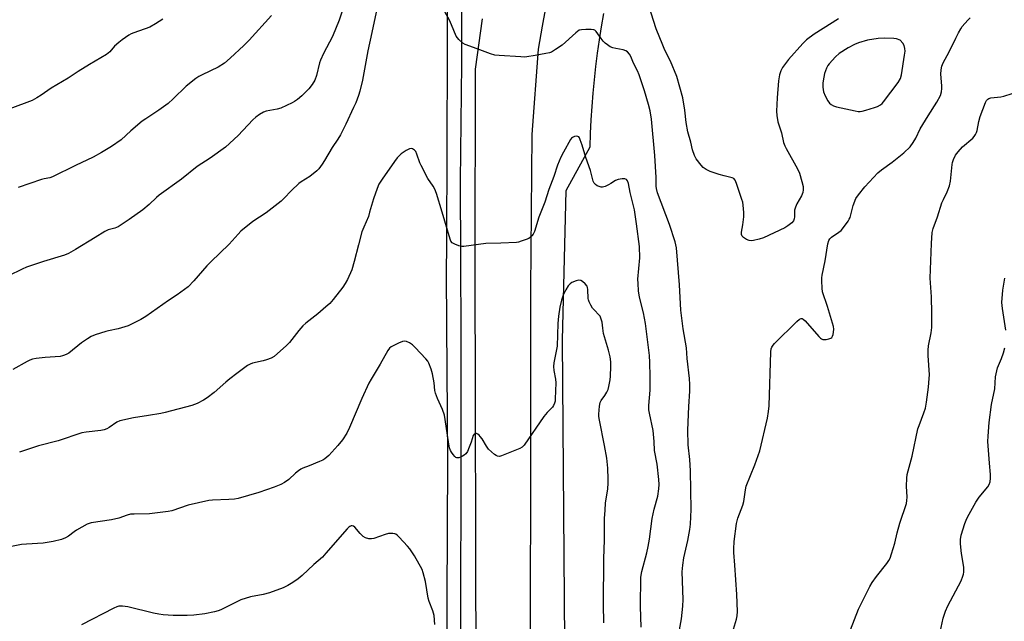
# Model space of a CAD drawing. Units: inches. Extents: x 1249766 to 1255766, y 529454 to 533454.
# Drawn here: x 1250465 to 1250852, y 530671 to 530908 of the extents above; entities that cross this region are included whole.
import ezdxf

# ---------------------------------------------------------------- set-up
doc = ezdxf.new("R2010")
doc.units = ezdxf.units.IN
doc.header["$MEASUREMENT"] = 0
for name, color, linetype in [('NTRL-Open Land', 7, 'Continuous'), ('TRANS-Road', 130, 'Continuous'), ('TRANS-Street Sidewalk', 7, 'Continuous'), ('Undefined', 1, 'Continuous')]:
    doc.layers.add(name, color=color, linetype=linetype)

msp = doc.modelspace()

# ---------------------------------------------------------------- linework, layer by layer
at = {"layer": 'NTRL-Open Land'}
msp.add_polyline3d([(1250682.21, 530166.23, 0), (1250681.97, 530219.35, 0), (1250677.24, 530383.55, 0), (1250680.11, 530578.01, 0), (1250678.43, 530781.68, 0), (1250679.92, 530840.74, 0), (1250689.39, 530857.88, 0), (1250689.57, 530863.17, 0), (1250689.82, 530868.45, 0), (1250690.15, 530873.72, 0), (1250690.57, 530878.99, 0), (1250691.07, 530884.25, 0), (1250691.64, 530889.51, 0), (1250692.29, 530894.75, 0), (1250693.03, 530899.98, 0), (1250693.84, 530905.21, 0), (1250694.73, 530910.42, 0)], dxfattribs=at)
at = {"layer": 'TRANS-Road'}
for points in [[(1250850.77, 531552.25, 0), (1250850.39, 531492.88, 0), (1250850.68, 531434.49, 0), (1250846.68, 531373.72, 0), (1250838.78, 531319.17, 0), (1250828.31, 531268.03, 0), (1250814.78, 531221.27, 0), (1250793.28, 531161.74, 0), (1250773.23, 531115.33, 0), (1250737.04, 531047.63, 0), (1250690.37, 530964.41, 0), (1250684.57, 530953.18, 0), (1250678.21, 530937.78, 0), (1250673.51, 530921.8, 0), (1250670.8, 530906.87, 0), (1250670.53, 530905.42, 0), (1250668.91, 530896.33, 0), (1250666.4, 530862.8, 0), (1250665.9, 530801.83, 0), (1250665.78, 530600.4, 0), (1250667.39, 530454.7, 0), (1250668.06, 530293.95, 0), (1250667.03, 530186.92, 0)], [(1250642.22, 530178.67, 0), (1250643.04, 530290.22, 0), (1250643.23, 530315.13, 0), (1250644.5, 530486.13, 0), (1250644.49, 530517.68, 0), (1250644.48, 530543.24, 0), (1250644.43, 530647.61, 0), (1250644.15, 530811.24, 0), (1250644.22, 530888.41, 0), (1250646.94, 530908.29, 0)]]:
    msp.add_polyline3d(points, dxfattribs=at)
at = {"layer": 'TRANS-Street Sidewalk'}
for points in [[(1250632.93, 530651.93), (1250633.31, 530734.69), (1250632.96, 530787.62), (1250632.96, 530788.3), (1250632.83, 530807.58), (1250632.88, 530820.02), (1250633.22, 530895.19), (1250633.25, 530903.44), (1250633.55, 530982.73)], [(1250638.81, 530939.55), (1250638.73, 530905.95), (1250638.69, 530890.61), (1250638.23, 530844.41), (1250638.22, 530844.2), (1250638.19, 530840.69), (1250638.26, 530817.42), (1250638.39, 530779.83), (1250638.41, 530759.12), (1250638.41, 530758.91), (1250638.44, 530730.45), (1250638.34, 530674.77), (1250638.53, 530631.14)]]:
    msp.add_lwpolyline(points, dxfattribs=at)
at = {"layer": 'Undefined'}
for points, elevation in [([(1250787.2, 530908.27), (1250781.17, 530904.46), (1250777.6, 530902.31), (1250774.56, 530899.98), (1250773.09, 530898.59), (1250767.5, 530892.27), (1250765.16, 530889.19), (1250764.43, 530887.81), (1250763.96, 530886.18), (1250763.57, 530883.83), (1250763.02, 530877.13), (1250762.77, 530871.99), (1250762.88, 530870.26), (1250763.27, 530867.68), (1250764.75, 530863.38), (1250765.57, 530859.58), (1250766.07, 530858.25), (1250766.55, 530857.19), (1250771.01, 530849.15), (1250771.77, 530847.55), (1250772.76, 530844.25), (1250773.23, 530842.3), (1250773.28, 530840.96), (1250773.12, 530839.92), (1250772.56, 530838.64), (1250770.75, 530835.4), (1250770.22, 530834.16), (1250769.88, 530832.89), (1250769.86, 530830.28), (1250769.74, 530829.48), (1250769.46, 530828.74), (1250768.76, 530827.94), (1250767.22, 530826.73), (1250765.99, 530825.98), (1250757.62, 530822.09), (1250755.94, 530821.51), (1250753.64, 530820.93), (1250752.79, 530820.83), (1250751.97, 530820.96), (1250750.93, 530821.41), (1250749.72, 530822.14), (1250749.18, 530822.69), (1250748.95, 530823.32), (1250748.93, 530824.31), (1250749.47, 530827.19), (1250749.85, 530830.28), (1250749.83, 530832), (1250749.63, 530834.88), (1250749.44, 530836.03), (1250749.11, 530837.17), (1250747.03, 530843.45), (1250746.47, 530844.78), (1250745.94, 530845.36), (1250745.25, 530845.69), (1250742.18, 530846.42), (1250740.24, 530847.01), (1250736.67, 530848.19), (1250735.1, 530848.95), (1250733.9, 530849.8), (1250733.08, 530850.62), (1250731.13, 530853.17), (1250730.44, 530854.44), (1250729.7, 530856.68), (1250729.02, 530859.68), (1250727.85, 530863.8), (1250727.15, 530867.4), (1250726.63, 530872.34), (1250725.83, 530877.19), (1250723.48, 530885.56), (1250720.96, 530891.67), (1250718.78, 530896.01), (1250717.93, 530897.89), (1250715.41, 530904.37), (1250714.28, 530907.6), (1250712.22, 530914.31)], 408), ([(1250521.12, 530908.19), (1250518.2, 530906.3), (1250515.94, 530905.01), (1250509.71, 530902.8), (1250508.66, 530902.33), (1250507.75, 530901.8), (1250505.12, 530900.06), (1250503.73, 530899.04), (1250502.11, 530897.47), (1250500.18, 530895.26), (1250498.95, 530894.25), (1250492.17, 530890.3), (1250487.78, 530887.55), (1250483.84, 530884.9), (1250477.15, 530881.03), (1250473.24, 530878.23), (1250471.49, 530877.12), (1250469.66, 530876.17), (1250460.89, 530872.91)], 412), ([(1250745.89, 530667.91), (1250746.98, 530671.77), (1250747.29, 530673.13), (1250747.38, 530674.79), (1250747.12, 530681.58), (1250746.4, 530693.03), (1250746, 530698.03), (1250745.95, 530699.52), (1250746.07, 530702.47), (1250746.98, 530709.45), (1250747.58, 530711.59), (1250749.54, 530716.69), (1250749.83, 530718.13), (1250750.52, 530722.73), (1250750.86, 530724.26), (1250754.27, 530732.61), (1250756.19, 530738.07), (1250759.2, 530751.06), (1250759.65, 530753.58), (1250759.9, 530755.92), (1250760.59, 530777.15), (1250760.7, 530778.27), (1250760.93, 530779.03), (1250761.4, 530779.72), (1250761.98, 530780.36), (1250770.75, 530789.04), (1250771.84, 530789.97), (1250772.5, 530790.23), (1250772.88, 530790.22), (1250773.29, 530790.06), (1250774.11, 530789.38), (1250779.45, 530783.16), (1250780.06, 530782.54), (1250780.49, 530782.2), (1250780.97, 530782.01), (1250781.49, 530781.96), (1250782.3, 530782), (1250783.39, 530782.19), (1250784.12, 530782.49), (1250784.53, 530782.83), (1250784.84, 530783.26), (1250785.12, 530784.02), (1250785.24, 530784.86), (1250785.28, 530786.01), (1250785.14, 530787.16), (1250782.84, 530795.03), (1250780.93, 530800.82), (1250780.72, 530802.23), (1250780.55, 530805.09), (1250780.55, 530806.23), (1250780.69, 530807.37), (1250781.95, 530813.01), (1250782.95, 530819.65), (1250783.33, 530820.99), (1250783.8, 530821.68), (1250784.41, 530822.28), (1250787.29, 530824.23), (1250788.17, 530824.96), (1250789.09, 530826.05), (1250790.98, 530828.6), (1250791.44, 530829.32), (1250791.77, 530830.09), (1250792.99, 530834.78), (1250794.06, 530837.5), (1250795, 530838.94), (1250797.61, 530842.06), (1250800.93, 530845.86), (1250802.69, 530847.63), (1250804.14, 530848.83), (1250808.27, 530851.78), (1250812.89, 530855.47), (1250815.45, 530857.91), (1250816.63, 530859.57), (1250817.66, 530861.34), (1250819.4, 530864.99), (1250822.5, 530870.06), (1250825.95, 530875.42), (1250827.28, 530878.08), (1250827.75, 530879.5), (1250827.91, 530880.81), (1250827.89, 530881.94), (1250827.53, 530886.52), (1250827.57, 530888.23), (1250827.82, 530889.59), (1250828.35, 530890.91), (1250830.72, 530895.34), (1250833.33, 530900.71), (1250834.43, 530902.79), (1250835.29, 530904.33), (1250835.93, 530905.31), (1250838.06, 530907.76), (1250839.08, 530908.7)], 408), ([(1250791.84, 530667.61), (1250794.99, 530675.81), (1250799.47, 530684.75), (1250800.39, 530686.25), (1250802.09, 530688.66), (1250806.26, 530693.8), (1250806.99, 530694.92), (1250807.49, 530695.85), (1250808.11, 530697.51), (1250809.42, 530701.76), (1250810.32, 530705.81), (1250811.38, 530709.69), (1250813.93, 530717.44), (1250814.15, 530718.51), (1250814.27, 530719.84), (1250814, 530724.2), (1250814.08, 530727.41), (1250814.25, 530728.85), (1250816.16, 530736), (1250818.43, 530746.74), (1250818.89, 530748.14), (1250820.8, 530753.11), (1250821.38, 530755), (1250821.81, 530757.34), (1250822.67, 530763.24), (1250822.93, 530766.68), (1250822.97, 530768.11), (1250822.5, 530775.72), (1250822.44, 530777.8), (1250822.67, 530779.5), (1250823.73, 530784.6), (1250823.87, 530786.68), (1250823.96, 530792.36), (1250823.83, 530798.75), (1250823.32, 530806.18), (1250823.79, 530819.8), (1250824.08, 530824.12), (1250824.46, 530825.75), (1250826.16, 530830.3), (1250827.9, 530835.79), (1250828.46, 530837.09), (1250829.99, 530840.1), (1250830.9, 530842.58), (1250831.24, 530844.32), (1250831.92, 530850.87), (1250832.08, 530851.75), (1250832.41, 530852.84), (1250833.21, 530854.65), (1250834.24, 530855.97), (1250836.01, 530857.82), (1250840.04, 530861.34), (1250840.64, 530861.98), (1250841.12, 530862.71), (1250841.51, 530863.5), (1250841.8, 530864.33), (1250842.42, 530867.81), (1250842.99, 530869.89), (1250845.1, 530875.32), (1250845.48, 530876.07), (1250845.99, 530876.68), (1250846.41, 530876.97), (1250847.21, 530877.22), (1250851.06, 530877.62), (1250852.23, 530877.83), (1250855.61, 530878.94)], 410), ([(1250853.06, 530785.6), (1250851.72, 530794.23), (1250851.51, 530796.57), (1250851.93, 530801.4), (1250852.72, 530806.16)], 412), ([(1250826.39, 530663.02), (1250828.45, 530672.17), (1250829.31, 530675.02), (1250830.28, 530677.14), (1250835.44, 530686.94), (1250836.19, 530688.78), (1250836.4, 530689.59), (1250836.5, 530690.4), (1250836.5, 530692.31), (1250835.56, 530697.65), (1250835.25, 530701.45), (1250835.2, 530703.19), (1250835.54, 530704.92), (1250836.92, 530709.48), (1250837.41, 530710.79), (1250837.95, 530711.95), (1250841.26, 530717.94), (1250842.58, 530719.82), (1250845.96, 530724), (1250846.51, 530724.92), (1250846.88, 530725.93), (1250847.05, 530727.36), (1250847.05, 530728.8), (1250846.61, 530733.3), (1250846.02, 530741.83), (1250846.1, 530743.85), (1250846.56, 530749.3), (1250847.46, 530756.34), (1250848.7, 530762.53), (1250849.06, 530767.31), (1250849.22, 530768.42), (1250849.85, 530770.83), (1250851.37, 530774.44), (1250852.18, 530776.75), (1250852.65, 530778.68)], 412), ([(1250628.27, 530669.77), (1250627.88, 530673.28), (1250627.41, 530675.11), (1250626.03, 530678.72), (1250625.58, 530680.12), (1250624.49, 530686.68), (1250623.67, 530690.04), (1250623.2, 530691.39), (1250620.15, 530696.76), (1250618.34, 530699.49), (1250617.39, 530700.62), (1250614.15, 530704.1), (1250613.32, 530704.92), (1250612.87, 530705.25), (1250612.39, 530705.47), (1250611.62, 530705.61), (1250610.01, 530705.55), (1250608.6, 530705.15), (1250604.16, 530703.57), (1250603.31, 530703.42), (1250602.25, 530703.52), (1250600.95, 530703.89), (1250600.03, 530704.44), (1250598.83, 530705.63), (1250596.76, 530708.05), (1250596.15, 530708.51), (1250595.71, 530708.62), (1250595.25, 530708.53), (1250594.78, 530708.33), (1250594.33, 530708.02), (1250593.69, 530707.41), (1250585.34, 530697.77), (1250583.93, 530696.27), (1250580.5, 530693.32), (1250576, 530689), (1250574.41, 530687.76), (1250572.23, 530686.23), (1250570.28, 530685.11), (1250568.51, 530684.22), (1250563.12, 530682.18), (1250560.56, 530681.53), (1250555.55, 530680.56), (1250551.83, 530679.48), (1250543.91, 530675.54), (1250542.83, 530675.09), (1250541.41, 530674.7), (1250537.65, 530673.91), (1250533.27, 530673.38), (1250530.7, 530673.26), (1250525.1, 530673.28), (1250521.26, 530673.58), (1250519.5, 530673.8), (1250517.48, 530674.22), (1250507.25, 530676.67), (1250505.22, 530676.92), (1250503.78, 530676.88), (1250503, 530676.67), (1250501.76, 530676.13), (1250489.02, 530669.61)], 400)]:
    msp.add_lwpolyline(points, dxfattribs=dict(at, elevation=elevation))
at = {"layer": 'Undefined', "elevation": 406}
msp.add_lwpolyline([(1250805.45, 530900.68), (1250802.86, 530900.49), (1250798.6, 530899.9), (1250795.02, 530898.84), (1250793.45, 530898.19), (1250790.93, 530896.89), (1250787.48, 530894.64), (1250786.01, 530893.28), (1250783.46, 530890.57), (1250782.96, 530889.88), (1250782.44, 530888.88), (1250781.6, 530886.78), (1250781.34, 530885.37), (1250781.06, 530883.09), (1250781, 530881.39), (1250781.31, 530879.53), (1250781.89, 530877.97), (1250782.98, 530875.99), (1250783.67, 530875.12), (1250784.27, 530874.57), (1250785.25, 530874.01), (1250786.36, 530873.67), (1250793.78, 530872.02), (1250794.92, 530871.83), (1250795.71, 530871.8), (1250796.53, 530871.92), (1250797.96, 530872.29), (1250801.37, 530873.31), (1250802.48, 530873.71), (1250803.7, 530874.45), (1250804.36, 530875), (1250804.96, 530875.64), (1250810.64, 530883.24), (1250811.58, 530884.73), (1250811.99, 530886.29), (1250813.23, 530894.05), (1250813.38, 530895.51), (1250813.3, 530896.64), (1250813.04, 530897.75), (1250812.53, 530898.65), (1250811.47, 530899.92), (1250810.08, 530900.37), (1250808.97, 530900.57)], close=True, dxfattribs=at)
at = {"layer": 'Undefined'}
for points in [[(1250606.83, 530919.11, 406), (1250603.46, 530902.89, 406), (1250601.79, 530895.67, 406), (1250599.67, 530884.17, 406), (1250598.63, 530879.83, 406), (1250598.14, 530878.13, 406), (1250597.03, 530875.19, 406), (1250596.23, 530873.34, 406), (1250593.11, 530866.76, 406), (1250591.01, 530862.66, 406), (1250590.02, 530860.92, 406), (1250587.75, 530857.56, 406), (1250584.81, 530852.45, 406), (1250583.87, 530851, 406), (1250582.51, 530849.19, 406), (1250581.74, 530848.36, 406), (1250578.94, 530846.2, 406), (1250575.57, 530844.09, 406), (1250574.65, 530843.4, 406), (1250571.82, 530840.74, 406), (1250568.74, 530837.51, 406), (1250567.66, 530836.53, 406), (1250561.82, 530831.88, 406), (1250556.53, 530828.41, 406), (1250551.85, 530824.69, 406), (1250550.71, 530823.53, 406), (1250547.26, 530819.51, 406), (1250539.93, 530812.6, 406), (1250538.37, 530811.02, 406), (1250533.27, 530805.04, 406), (1250531.04, 530802.69, 406), (1250526.78, 530799.58, 406), (1250523.36, 530797.29, 406), (1250514.34, 530790.99, 406), (1250512.37, 530789.85, 406), (1250508.76, 530787.98, 406), (1250507.42, 530787.4, 406), (1250503.47, 530786.16, 406), (1250499.75, 530785.46, 406), (1250498.63, 530785.17, 406), (1250494.48, 530783.76, 406), (1250492.86, 530783.11, 406), (1250491.39, 530782.25, 406), (1250489.01, 530780.65, 406), (1250484.04, 530776.62, 406), (1250483.32, 530776.2, 406), (1250482.32, 530775.76, 406), (1250481.54, 530775.5, 406), (1250480.69, 530775.33, 406), (1250474.72, 530774.91, 406), (1250471.24, 530774.48, 406), (1250469.81, 530774.21, 406), (1250468.72, 530773.81, 406), (1250467.66, 530773.32, 406), (1250462.07, 530770.15, 406)], [(1250723.56, 530661.78, 406), (1250725.36, 530672.01, 406), (1250725.92, 530676.95, 406), (1250725.98, 530679.6, 406), (1250725.65, 530690.48, 406), (1250725.82, 530693.12, 406), (1250726.32, 530695.97, 406), (1250727.9, 530702.75, 406), (1250728.64, 530707.14, 406), (1250728.87, 530709.2, 406), (1250729.13, 530715.08, 406), (1250728.94, 530730.23, 406), (1250728.69, 530734.72, 406), (1250728.01, 530740.56, 406), (1250727.81, 530746.26, 406), (1250728.19, 530755.53, 406), (1250728.57, 530761.68, 406), (1250728.6, 530764.29, 406), (1250728.44, 530766.56, 406), (1250727.58, 530774.55, 406), (1250727.35, 530778.7, 406), (1250726, 530786.2, 406), (1250725.02, 530793.56, 406), (1250724.58, 530803.48, 406), (1250723.33, 530818.1, 406), (1250722.8, 530820.43, 406), (1250720.59, 530827.27, 406), (1250715.96, 530839.82, 406), (1250715.49, 530841.45, 406), (1250715.4, 530842.33, 406), (1250715.37, 530845.77, 406), (1250714.89, 530854.47, 406), (1250713.49, 530868.72, 406), (1250712.98, 530872.11, 406), (1250712.39, 530874.56, 406), (1250710.76, 530879.94, 406), (1250708.65, 530886.28, 406), (1250708, 530887.84, 406), (1250706.42, 530890.79, 406), (1250705.38, 530893.45, 406), (1250704.85, 530894.44, 406), (1250704.09, 530895.27, 406), (1250703.39, 530895.71, 406), (1250702.31, 530896.03, 406), (1250699.45, 530896.57, 406), (1250698.33, 530896.85, 406), (1250697.32, 530897.31, 406), (1250696.16, 530898.04, 406), (1250695.28, 530898.71, 406), (1250694.53, 530899.48, 406), (1250693.67, 530900.53, 406), (1250691.78, 530903.26, 406), (1250691.24, 530903.8, 406), (1250690.8, 530904.02, 406), (1250689.71, 530904.16, 406), (1250687.66, 530904.1, 406), (1250685.92, 530903.97, 406), (1250685.1, 530903.77, 406), (1250684.38, 530903.35, 406), (1250683.71, 530902.81, 406), (1250678.29, 530897.99, 406), (1250675.73, 530896.21, 406), (1250674.1, 530895.23, 406), (1250673.36, 530894.92, 406), (1250671.97, 530894.58, 406), (1250667.68, 530893.79, 406), (1250664.48, 530893.29, 406), (1250663.6, 530893.23, 406), (1250662.13, 530893.28, 406), (1250653.55, 530893.82, 406), (1250651.8, 530894.03, 406), (1250650.12, 530894.53, 406), (1250644.89, 530896.44, 406), (1250640.19, 530898.25, 406), (1250639.23, 530898.74, 406), (1250637.7, 530900.1, 406), (1250637.11, 530900.75, 406), (1250636.62, 530901.46, 406), (1250634.79, 530905.97, 406), (1250633.92, 530907.8, 406), (1250627.27, 530919.82, 406)], [(1250591.86, 530911.69, 408), (1250590.51, 530907.78, 408), (1250587.97, 530901.3, 408), (1250584.4, 530894.6, 408), (1250583.19, 530892.03, 408), (1250582.83, 530890.97, 408), (1250581.55, 530886.03, 408), (1250580.9, 530884.15, 408), (1250579.85, 530882.38, 408), (1250578.62, 530880.73, 408), (1250575.87, 530878.02, 408), (1250574.12, 530876.56, 408), (1250572.99, 530875.75, 408), (1250572.02, 530875.18, 408), (1250567.55, 530873.17, 408), (1250566.17, 530872.73, 408), (1250561.76, 530871.91, 408), (1250560.67, 530871.47, 408), (1250559.13, 530870.59, 408), (1250557.7, 530869.51, 408), (1250556.58, 530868.53, 408), (1250550.79, 530862.31, 408), (1250545.8, 530857.72, 408), (1250539.79, 530853.38, 408), (1250534.67, 530850.07, 408), (1250528.47, 530845.19, 408), (1250519.7, 530838.84, 408), (1250518.58, 530837.91, 408), (1250515.71, 530835.12, 408), (1250513.16, 530833.07, 408), (1250507.81, 530829.31, 408), (1250503.47, 530826.42, 408), (1250502.2, 530825.84, 408), (1250499.51, 530825.12, 408), (1250498.26, 530824.53, 408), (1250494.43, 530822.1, 408), (1250486.73, 530817.41, 408), (1250483.96, 530815.89, 408), (1250482.35, 530815.23, 408), (1250474.08, 530812.76, 408), (1250467.34, 530810.43, 408), (1250465.72, 530809.75, 408), (1250460.26, 530807.03, 408)], [(1250563.83, 530909.66, 410), (1250555.1, 530899.86, 410), (1250553.05, 530897.85, 410), (1250547.67, 530892.86, 410), (1250545.38, 530890.86, 410), (1250542.89, 530889.24, 410), (1250536.56, 530886.25, 410), (1250535.3, 530885.58, 410), (1250534.11, 530884.79, 410), (1250530.26, 530881.83, 410), (1250525.12, 530876.77, 410), (1250523.16, 530874.98, 410), (1250519.49, 530872.28, 410), (1250514.37, 530868.95, 410), (1250512.96, 530867.94, 410), (1250508.54, 530864.24, 410), (1250504.69, 530860.61, 410), (1250500.94, 530858.07, 410), (1250496.93, 530855.61, 410), (1250493.71, 530853.76, 410), (1250486.74, 530850.55, 410), (1250477.66, 530846, 410), (1250476.56, 530845.65, 410), (1250474.41, 530845.27, 410), (1250473.34, 530845, 410), (1250464.06, 530841.87, 410)], [(1250709.41, 530668.62, 404), (1250709.23, 530676.86, 404), (1250709.39, 530688.35, 404), (1250709.74, 530690.59, 404), (1250711.72, 530697.9, 404), (1250712.27, 530700.45, 404), (1250712.78, 530703.33, 404), (1250713.85, 530711.43, 404), (1250714.61, 530715.14, 404), (1250715.98, 530720.21, 404), (1250716.4, 530723.13, 404), (1250716.5, 530724.83, 404), (1250716.4, 530726.81, 404), (1250715.73, 530732.9, 404), (1250714.68, 530738.32, 404), (1250714.52, 530741.83, 404), (1250714.14, 530746.12, 404), (1250712.68, 530752.91, 404), (1250712.47, 530754.32, 404), (1250712.47, 530756.03, 404), (1250712.96, 530762.06, 404), (1250713.07, 530767.39, 404), (1250712.91, 530772.93, 404), (1250712.72, 530775.74, 404), (1250711.18, 530788.26, 404), (1250710.4, 530792.46, 404), (1250708.8, 530798.67, 404), (1250708.39, 530801.2, 404), (1250708.22, 530804.06, 404), (1250708.21, 530805.79, 404), (1250708.95, 530814.21, 404), (1250708.76, 530818.67, 404), (1250707.64, 530827.61, 404), (1250706.83, 530833.07, 404), (1250706.49, 530834.63, 404), (1250705.11, 530839.93, 404), (1250704.5, 530843.44, 404), (1250704.13, 530844.44, 404), (1250703.69, 530845.03, 404), (1250703.06, 530845.3, 404), (1250702.01, 530845.29, 404), (1250700.35, 530845.03, 404), (1250699.33, 530844.65, 404), (1250697.56, 530843.42, 404), (1250696.57, 530842.87, 404), (1250695.29, 530842.28, 404), (1250694.26, 530841.98, 404), (1250693.74, 530841.98, 404), (1250692.95, 530842.19, 404), (1250692.18, 530842.53, 404), (1250691.48, 530842.98, 404), (1250690.96, 530843.56, 404), (1250690.6, 530844.37, 404), (1250689.56, 530848.59, 404), (1250687.63, 530853.67, 404), (1250686.21, 530858.49, 404), (1250685.47, 530860.68, 404), (1250685.14, 530861.42, 404), (1250684.85, 530861.8, 404), (1250684.47, 530862.01, 404), (1250684, 530862.04, 404), (1250683.22, 530861.9, 404), (1250682.46, 530861.6, 404), (1250682.03, 530861.27, 404), (1250681.67, 530860.83, 404), (1250678.83, 530855.79, 404), (1250677.83, 530853.78, 404), (1250676.46, 530850.61, 404), (1250675.02, 530846.23, 404), (1250673.16, 530841.05, 404), (1250671.51, 530836.1, 404), (1250669.11, 530830.21, 404), (1250667.42, 530824.5, 404), (1250666.94, 530823.52, 404), (1250666.44, 530822.85, 404), (1250665.85, 530822.25, 404), (1250665.17, 530821.77, 404), (1250664.14, 530821.32, 404), (1250662.26, 530820.67, 404), (1250661.17, 530820.36, 404), (1250660.32, 530820.22, 404), (1250654.17, 530819.92, 404), (1250648.27, 530819.79, 404), (1250639.68, 530818.57, 404), (1250638.81, 530818.62, 404), (1250637.69, 530818.92, 404), (1250636.04, 530819.52, 404), (1250635.06, 530820.06, 404), (1250634.57, 530820.67, 404), (1250634.26, 530821.45, 404), (1250631.14, 530832.16, 404), (1250628.85, 530839.5, 404), (1250628.21, 530841.14, 404), (1250627.54, 530842.42, 404), (1250625.48, 530845.46, 404), (1250622.78, 530850.47, 404), (1250622.3, 530851.53, 404), (1250621.17, 530855, 404), (1250620.72, 530856.01, 404), (1250620.22, 530856.61, 404), (1250619.37, 530857.14, 404), (1250618.91, 530857.24, 404), (1250618.18, 530857.06, 404), (1250616.95, 530856.37, 404), (1250615.01, 530855.07, 404), (1250614.13, 530854.33, 404), (1250613.34, 530853.51, 404), (1250612.28, 530852.11, 404), (1250607.42, 530845.12, 404), (1250606.16, 530843.15, 404), (1250605.47, 530841.53, 404), (1250603.99, 530837.35, 404), (1250602.54, 530832.08, 404), (1250602.03, 530830.49, 404), (1250600.21, 530826.19, 404), (1250599.52, 530824.36, 404), (1250598.13, 530819.29, 404), (1250596.5, 530812.77, 404), (1250595.51, 530809.46, 404), (1250593.78, 530805.64, 404), (1250592.96, 530804.05, 404), (1250591.94, 530802.61, 404), (1250588.14, 530797.74, 404), (1250586.83, 530796.22, 404), (1250585.31, 530794.81, 404), (1250582.13, 530792.11, 404), (1250577.34, 530788.36, 404), (1250576.25, 530787.41, 404), (1250574.6, 530785.49, 404), (1250571.01, 530780.76, 404), (1250569.83, 530779.63, 404), (1250564.99, 530775.35, 404), (1250563.77, 530774.64, 404), (1250561.94, 530773.93, 404), (1250560.58, 530773.52, 404), (1250556.34, 530772.63, 404), (1250555.53, 530772.29, 404), (1250554.49, 530771.71, 404), (1250550.25, 530768.65, 404), (1250547.46, 530766.5, 404), (1250545.88, 530765.19, 404), (1250541.25, 530761.08, 404), (1250538.51, 530759, 404), (1250537.09, 530758.03, 404), (1250534.56, 530756.78, 404), (1250532.47, 530755.95, 404), (1250521.98, 530753.21, 404), (1250520.27, 530752.84, 404), (1250515.42, 530752.01, 404), (1250509.6, 530751.16, 404), (1250504.15, 530749.98, 404), (1250502.94, 530749.48, 404), (1250499.94, 530747.31, 404), (1250499.02, 530746.78, 404), (1250498.05, 530746.37, 404), (1250496.69, 530746.11, 404), (1250490.96, 530745.52, 404), (1250489.23, 530745.23, 404), (1250479.9, 530742.07, 404), (1250472.15, 530740.14, 404), (1250464.58, 530737.58, 404)], [(1250694.75, 530670.38, 402), (1250694.65, 530677.6, 402), (1250694.7, 530695.54, 402), (1250695.07, 530703.13, 402), (1250694.97, 530711.51, 402), (1250695.32, 530714.74, 402), (1250695.46, 530717.46, 402), (1250696.29, 530723.12, 402), (1250696.45, 530725.33, 402), (1250696.47, 530727.02, 402), (1250696.28, 530731.32, 402), (1250695.96, 530735.19, 402), (1250695.03, 530740.29, 402), (1250693.05, 530750.16, 402), (1250692.82, 530751.63, 402), (1250692.76, 530752.52, 402), (1250692.99, 530755.78, 402), (1250693.29, 530757.2, 402), (1250693.67, 530757.9, 402), (1250695.12, 530759.93, 402), (1250695.9, 530761.21, 402), (1250696.41, 530762.28, 402), (1250696.73, 530763.42, 402), (1250697.23, 530766.07, 402), (1250697.43, 530767.54, 402), (1250697.55, 530771.29, 402), (1250697.49, 530773.25, 402), (1250697.22, 530775.19, 402), (1250696.66, 530777.78, 402), (1250694.68, 530784.38, 402), (1250694.34, 530786.41, 402), (1250694.08, 530788.84, 402), (1250693.63, 530790.43, 402), (1250693.27, 530791.17, 402), (1250692.93, 530791.62, 402), (1250690.89, 530793.68, 402), (1250690.35, 530794.35, 402), (1250689.6, 530795.56, 402), (1250688.95, 530796.82, 402), (1250688.68, 530797.61, 402), (1250688.59, 530798.12, 402), (1250688.5, 530801.69, 402), (1250688.37, 530802.49, 402), (1250688.16, 530802.98, 402), (1250687.47, 530803.85, 402), (1250686.42, 530804.8, 402), (1250685.73, 530805.21, 402), (1250684.97, 530805.3, 402), (1250683.86, 530805.04, 402), (1250682.21, 530804.41, 402), (1250681.47, 530803.96, 402), (1250680.76, 530803.18, 402), (1250679.75, 530801.55, 402), (1250678.77, 530799.39, 402), (1250678.13, 530797.46, 402), (1250677.42, 530794.67, 402), (1250676.95, 530791.19, 402), (1250676.67, 530788.29, 402), (1250676.36, 530779.3, 402), (1250675.1, 530772.86, 402), (1250674.9, 530771.3, 402), (1250675.02, 530769.79, 402), (1250675.71, 530766.38, 402), (1250675.89, 530764.95, 402), (1250675.65, 530758.65, 402), (1250675.57, 530757.76, 402), (1250675.38, 530756.92, 402), (1250674.93, 530755.95, 402), (1250674.49, 530755.31, 402), (1250672.4, 530753.2, 402), (1250671.13, 530751.61, 402), (1250663.41, 530740.4, 402), (1250662.63, 530739.57, 402), (1250661.63, 530738.99, 402), (1250654.43, 530736.15, 402), (1250653.62, 530735.94, 402), (1250652.87, 530736.01, 402), (1250652.41, 530736.24, 402), (1250651.74, 530736.73, 402), (1250649.39, 530738.84, 402), (1250648.49, 530739.99, 402), (1250646.79, 530742.83, 402), (1250646.11, 530743.82, 402), (1250645.72, 530744.24, 402), (1250645.09, 530744.73, 402), (1250644.66, 530744.95, 402), (1250644.24, 530745.01, 402), (1250643.73, 530744.73, 402), (1250643.31, 530744.15, 402), (1250642.45, 530741.48, 402), (1250641.71, 530739.54, 402), (1250641.01, 530737.93, 402), (1250640.41, 530736.97, 402), (1250639.79, 530736.44, 402), (1250639.08, 530736, 402), (1250638.34, 530735.62, 402), (1250637.6, 530735.35, 402), (1250636.92, 530735.36, 402), (1250636.52, 530735.54, 402), (1250636.14, 530735.84, 402), (1250635.42, 530736.65, 402), (1250634.76, 530737.55, 402), (1250634.35, 530738.26, 402), (1250633.94, 530739.28, 402), (1250633.66, 530740.7, 402), (1250632.31, 530750.5, 402), (1250632.01, 530752.21, 402), (1250631.25, 530754.46, 402), (1250629.27, 530758.74, 402), (1250628.44, 530760.85, 402), (1250628.21, 530761.93, 402), (1250627.92, 530764.87, 402), (1250627.34, 530768.4, 402), (1250626.79, 530770.26, 402), (1250625.85, 530772.71, 402), (1250625.42, 530773.45, 402), (1250624.69, 530774.35, 402), (1250620.5, 530778.85, 402), (1250619.45, 530779.88, 402), (1250618.29, 530780.66, 402), (1250617.06, 530781.24, 402), (1250616.31, 530781.39, 402), (1250615.51, 530781.24, 402), (1250613.9, 530780.54, 402), (1250611, 530779.07, 402), (1250610.32, 530778.57, 402), (1250609.65, 530777.69, 402), (1250606.65, 530772.22, 402), (1250603.12, 530766.36, 402), (1250602.27, 530764.81, 402), (1250599.48, 530758.75, 402), (1250594.54, 530747.28, 402), (1250593.53, 530745.1, 402), (1250591.83, 530742.46, 402), (1250590.06, 530740.17, 402), (1250586.42, 530736.3, 402), (1250584.91, 530734.93, 402), (1250584.16, 530734.5, 402), (1250582.83, 530733.91, 402), (1250578.78, 530732.22, 402), (1250576.21, 530731.28, 402), (1250575.48, 530730.92, 402), (1250574.52, 530730.27, 402), (1250573.38, 530729.36, 402), (1250570.66, 530726.84, 402), (1250569.02, 530725.7, 402), (1250567.55, 530724.86, 402), (1250564.99, 530723.84, 402), (1250558.85, 530721.67, 402), (1250550.75, 530719.33, 402), (1250549.34, 530719.13, 402), (1250547.05, 530718.96, 402), (1250540.63, 530718.76, 402), (1250539.17, 530718.63, 402), (1250531.01, 530716.68, 402), (1250524.62, 530714.56, 402), (1250523.21, 530714.18, 402), (1250515.83, 530713.33, 402), (1250509.86, 530713.21, 402), (1250508.39, 530713.12, 402), (1250507.02, 530712.79, 402), (1250503.77, 530711.67, 402), (1250500.93, 530710.98, 402), (1250492.86, 530709.8, 402), (1250492.08, 530709.56, 402), (1250491.27, 530709.2, 402), (1250487.1, 530706.92, 402), (1250486.12, 530706.28, 402), (1250483.95, 530704.53, 402), (1250482.77, 530703.85, 402), (1250481.22, 530703.27, 402), (1250477.93, 530702.48, 402), (1250474.02, 530701.79, 402), (1250467.44, 530701.41, 402), (1250465.46, 530701.22, 402), (1250454.73, 530699.16, 402)]]:
    msp.add_polyline3d(points, dxfattribs=at)

doc.saveas('drawing.dxf')
